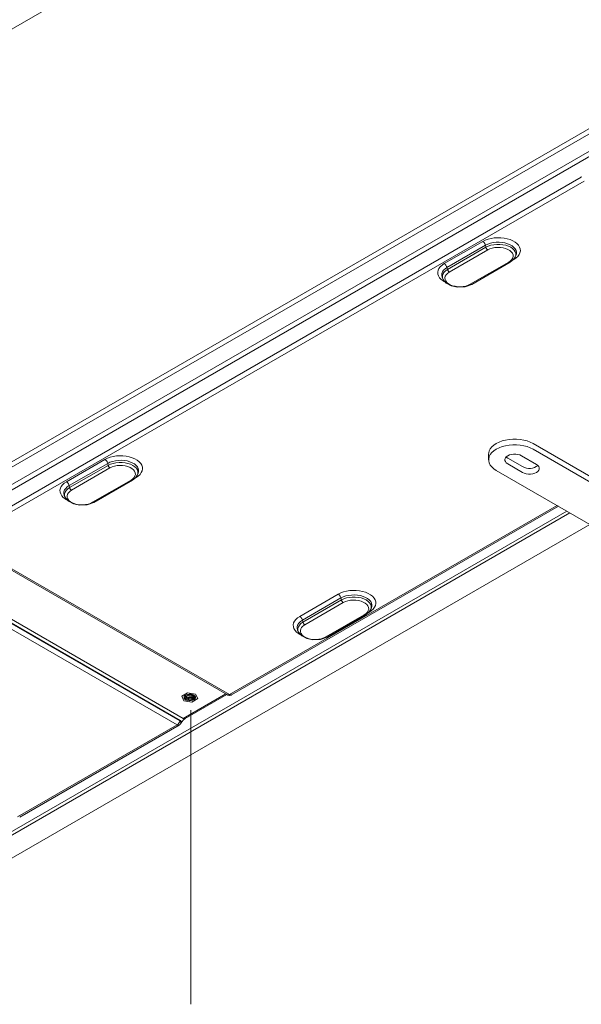
# Model space of a CAD drawing. Units: inches. Extents: x 0 to 1188, y 0 to 840.
# Drawn here: x 203 to 256, y 142 to 235 of the extents above; entities that cross this region are included whole.
import ezdxf

# ---------------------------------------------------------------- set-up
doc = ezdxf.new("R2010")
doc.units = ezdxf.units.IN
doc.header["$MEASUREMENT"] = 0
doc.layers.add('Capa 1', color=7, linetype='Continuous')

msp = doc.modelspace()

# ---------------------------------------------------------------- linework, layer by layer
at = {"layer": 'Capa 1', "color": 7, "lineweight": 9, "true_color": 0xffffff}
for points in [[(293.71, 287.242), (143.727, 200.659)], [(149.539, 162.913), (299.522, 249.496)], [(299.877, 249.207), (149.895, 162.624)], [(176.357, 176.23), (276.309, 233.931)], [(276.57, 233.562), (176.618, 175.86)], [(197.383, 186.328), (256.45, 220.429)], [(256.711, 220.059), (197.644, 185.959)], [(256.45, 220.429), (256.45, 220.505)], [(243.434, 212.22), (247.093, 214.333)], [(247.093, 214.333), (247.33, 214.45)], [(247.354, 213.962), (247.338, 214.017), (247.316, 214.072), (247.29, 214.123), (247.259, 214.173), (247.224, 214.218), (247.183, 214.26), (247.139, 214.298), (247.093, 214.332)], [(247.33, 214.45), (247.594, 214.546)], [(247.816, 214.153), (247.571, 214.068)], [(247.594, 214.546), (247.882, 214.618)], [(248.081, 214.212), (247.816, 214.153)], [(247.882, 214.618), (248.184, 214.664)], [(248.359, 214.246), (248.081, 214.212)], [(248.184, 214.664), (248.495, 214.685)], [(248.644, 214.253), (248.359, 214.246)], [(248.495, 214.685), (248.806, 214.678)], [(248.926, 214.233), (248.644, 214.253)], [(248.806, 214.678), (249.114, 214.644)], [(249.198, 214.185), (248.926, 214.233)], [(249.114, 214.644), (249.409, 214.585)], [(249.455, 214.113), (249.198, 214.185)], [(249.409, 214.585), (249.686, 214.5)], [(249.686, 214.5), (249.938, 214.393)], [(249.938, 214.393), (250.158, 214.266)], [(250.158, 214.266), (250.344, 214.121)], [(247.354, 213.963), (243.695, 211.85)], [(243.742, 211.661), (247.4, 213.772)], [(247.573, 213.527), (243.915, 211.414)], [(247.571, 214.068), (247.354, 213.962)], [(247.4, 213.772), (247.354, 213.963)], [(247.399, 213.773), (247.621, 213.881)], [(247.399, 213.773), (247.41, 213.735), (247.424, 213.7), (247.443, 213.666), (247.463, 213.632), (247.487, 213.603), (247.513, 213.574), (247.543, 213.549), (247.574, 213.526)], [(247.775, 213.623), (247.573, 213.527)], [(247.621, 213.881), (247.872, 213.964)], [(248.002, 213.696), (247.775, 213.623)], [(247.872, 213.964), (248.143, 214.02)], [(248.249, 213.744), (248.002, 213.696)], [(248.143, 214.02), (248.428, 214.05)], [(248.507, 213.764), (248.249, 213.744)], [(248.428, 214.05), (248.717, 214.05)], [(248.768, 213.758), (248.507, 213.764)], [(248.717, 214.05), (249.002, 214.02)], [(249.021, 213.723), (248.768, 213.758)], [(249.002, 214.02), (249.273, 213.964)], [(249.259, 213.662), (249.021, 213.723)], [(249.475, 213.577), (249.259, 213.662)], [(249.273, 213.964), (249.524, 213.881)], [(249.687, 214.019), (249.455, 214.113)], [(249.659, 213.47), (249.475, 213.577)], [(249.524, 213.881), (249.746, 213.773)], [(249.807, 213.346), (249.659, 213.47)], [(249.888, 213.902), (249.687, 214.019)], [(249.746, 213.773), (249.931, 213.645)], [(249.911, 213.209), (249.807, 213.346)], [(250.054, 213.768), (249.888, 213.902)], [(249.972, 213.063), (249.911, 213.209)], [(249.931, 213.645), (250.076, 213.501)], [(250.178, 213.621), (250.054, 213.768)], [(250.076, 213.501), (250.175, 213.343)], [(250.175, 213.343), (250.224, 213.179)], [(250.26, 213.463), (250.178, 213.621)], [(250.295, 213.301), (250.26, 213.463)], [(250.284, 213.135), (250.295, 213.301)], [(250.344, 214.121), (250.491, 213.961)], [(250.491, 213.961), (250.594, 213.791)], [(250.628, 213.253), (250.548, 213.079)], [(250.594, 213.791), (250.652, 213.613)], [(250.663, 213.432), (250.628, 213.253)], [(250.652, 213.613), (250.663, 213.432)], [(245.914, 210.261), (249.571, 212.372)], [(246.042, 210.249), (249.701, 212.36)], [(249.571, 212.373), (249.738, 212.49)], [(249.571, 212.373), (249.585, 212.364), (249.601, 212.357), (249.618, 212.351), (249.634, 212.348), (249.651, 212.348), (249.668, 212.349), (249.685, 212.354), (249.701, 212.361)], [(249.701, 212.361), (250.01, 212.601), (250.166, 212.839)], [(249.738, 212.49), (249.865, 212.621)], [(249.865, 212.621), (249.948, 212.763)], [(249.948, 212.763), (249.983, 212.912)], [(249.983, 212.912), (249.972, 213.063)], [(250.052, 212.623), (249.994, 212.591)], [(250.256, 212.761), (250.052, 212.624)], [(250.175, 212.848), (250.174, 212.845)], [(250.186, 212.876), (250.175, 212.848)], [(250.224, 213.013), (250.186, 212.876)], [(250.187, 212.876), (250.25, 213.03)], [(250.224, 213.179), (250.224, 213.013)], [(250.25, 213.03), (250.258, 213.05)], [(250.422, 212.913), (250.256, 212.761)], [(250.258, 213.051), (250.284, 213.135)], [(250.548, 213.079), (250.422, 212.913)], [(242.823, 211.411), (242.858, 211.59)], [(242.834, 211.23), (242.823, 211.411)], [(242.858, 211.59), (242.939, 211.765)], [(242.939, 211.765), (243.064, 211.93)], [(243.064, 211.93), (243.231, 212.083)], [(243.262, 211.431), (243.204, 211.27)], [(243.231, 212.083), (243.435, 212.22)], [(243.366, 211.585), (243.262, 211.431)], [(243.313, 211.232), (243.411, 211.389)], [(243.512, 211.726), (243.366, 211.585)], [(243.411, 211.389), (243.555, 211.532)], [(243.696, 211.851), (243.679, 211.906), (243.658, 211.96), (243.631, 212.012), (243.6, 212.06), (243.565, 212.107), (243.526, 212.148), (243.482, 212.186), (243.435, 212.22)], [(243.695, 211.851), (243.512, 211.726)], [(243.555, 211.532), (243.742, 211.661)], [(243.742, 211.661), (243.695, 211.85)], [(243.741, 211.661), (243.753, 211.624), (243.767, 211.587), (243.784, 211.554), (243.805, 211.521), (243.829, 211.49), (243.856, 211.462), (243.884, 211.437), (243.915, 211.415)], [(243.915, 211.414), (243.749, 211.298)], [(242.894, 211.053), (242.834, 211.23)], [(242.997, 210.883), (242.894, 211.053)], [(243.143, 210.724), (242.997, 210.883)], [(243.328, 210.579), (243.143, 210.724)], [(243.204, 211.27), (243.193, 211.106)], [(243.193, 211.106), (243.228, 210.943)], [(243.228, 210.943), (243.236, 210.921)], [(243.237, 210.919), (243.3, 210.764)], [(243.262, 211.067), (243.313, 211.232)], [(243.262, 210.9), (243.262, 211.067)], [(243.3, 210.763), (243.262, 210.9)], [(243.313, 210.735), (243.3, 210.764)], [(243.313, 210.734), (243.313, 210.735)], [(243.321, 210.728), (243.623, 210.358), (244.101, 210.106), (244.687, 209.984), (245.411, 210.021), (246.043, 210.248)], [(243.454, 210.501), (243.328, 210.579)], [(243.539, 211.025), (243.503, 210.875)], [(243.503, 210.875), (243.516, 210.726)], [(243.516, 210.726), (243.575, 210.579)], [(243.622, 211.167), (243.539, 211.025)], [(243.575, 210.579), (243.68, 210.441)], [(243.749, 211.298), (243.622, 211.167)], [(243.68, 210.441), (243.828, 210.316)], [(243.828, 210.316), (244.011, 210.211)], [(244.011, 210.211), (244.227, 210.126)], [(244.227, 210.126), (244.466, 210.065)], [(244.466, 210.065), (244.72, 210.03)], [(244.72, 210.03), (244.979, 210.023)], [(244.979, 210.023), (245.238, 210.044)], [(245.238, 210.044), (245.485, 210.092)], [(245.485, 210.092), (245.713, 210.165)], [(245.713, 210.165), (245.914, 210.261)], [(245.913, 210.261), (245.927, 210.253), (245.943, 210.246), (245.96, 210.24), (245.975, 210.237), (245.992, 210.237), (246.009, 210.238), (246.026, 210.243), (246.042, 210.248)], [(248.939, 195.387), (249.26, 195.471)], [(249.26, 195.471), (249.598, 195.528)], [(249.598, 195.528), (249.947, 195.558)], [(249.947, 195.558), (250.298, 195.558)], [(250.298, 195.558), (250.647, 195.528)], [(250.647, 195.528), (250.984, 195.471)], [(250.984, 195.471), (251.304, 195.387)], [(247.712, 194.44), (247.81, 194.635)], [(247.81, 194.635), (247.957, 194.82)], [(247.957, 194.82), (248.148, 194.99)], [(248.148, 194.99), (248.378, 195.144)], [(248.148, 194.446), (248.378, 194.599)], [(248.378, 195.144), (248.644, 195.277)], [(248.378, 194.599), (248.644, 194.732)], [(248.644, 195.277), (248.939, 195.387)], [(248.644, 194.732), (248.939, 194.842)], [(248.939, 194.842), (249.26, 194.927)], [(249.26, 194.927), (249.598, 194.983)], [(249.598, 194.983), (249.947, 195.013)], [(249.947, 195.013), (250.298, 195.013)], [(250.298, 195.013), (250.647, 194.983)], [(250.647, 194.983), (250.984, 194.927)], [(250.984, 194.927), (251.304, 194.842)], [(251.304, 195.387), (251.601, 195.277)], [(251.304, 194.842), (251.601, 194.732)], [(251.601, 195.277), (251.866, 195.144)], [(251.601, 194.732), (251.866, 194.599)], [(251.866, 195.144), (262.237, 189.157)], [(251.866, 194.599), (262.238, 188.612)], [(207.562, 191.512), (211.22, 193.623)], [(211.22, 193.623), (211.457, 193.742)], [(211.481, 193.254), (211.465, 193.309), (211.444, 193.363), (211.417, 193.415), (211.386, 193.463), (211.351, 193.51), (211.311, 193.552), (211.268, 193.59), (211.221, 193.623)], [(211.457, 193.742), (211.722, 193.838)], [(211.722, 193.838), (212.009, 193.91)], [(212.009, 193.91), (212.311, 193.956)], [(212.311, 193.956), (212.621, 193.976)], [(212.621, 193.976), (212.935, 193.97)], [(212.935, 193.97), (213.242, 193.936)], [(213.242, 193.936), (213.537, 193.876)], [(213.537, 193.876), (213.814, 193.792)], [(213.814, 193.792), (214.065, 193.685)], [(214.065, 193.685), (214.286, 193.557)], [(247.655, 194.137), (247.662, 194.238)], [(247.655, 194.137), (247.655, 193.592)], [(247.662, 194.238), (247.712, 194.44)], [(247.662, 193.693), (247.712, 193.895)], [(247.662, 193.49), (247.662, 193.693)], [(247.712, 193.895), (247.81, 194.09)], [(247.81, 194.09), (247.957, 194.275)], [(247.957, 194.275), (248.148, 194.446)], [(249.241, 193.77), (249.195, 193.653)], [(249.195, 193.653), (249.195, 193.533)], [(249.331, 193.878), (249.241, 193.77)], [(249.331, 193.85), (249.316, 193.864)], [(249.463, 193.973), (249.331, 193.878)], [(249.463, 193.756), (249.331, 193.85)], [(249.625, 194.049), (249.463, 193.973)], [(250.877, 192.939), (249.463, 193.756)], [(249.814, 194.101), (249.625, 194.049)], [(250.017, 194.128), (249.814, 194.101)], [(250.226, 194.128), (250.017, 194.128)], [(250.431, 194.101), (250.226, 194.128)], [(250.618, 194.049), (250.431, 194.101)], [(250.782, 193.973), (250.618, 194.049)], [(252.196, 193.157), (250.782, 193.973)], [(211.481, 193.253), (207.823, 191.142)], [(207.869, 190.952), (211.528, 193.064)], [(211.701, 192.817), (208.044, 190.706)], [(211.698, 193.36), (211.481, 193.254)], [(211.528, 193.064), (211.481, 193.253)], [(211.527, 193.064), (211.749, 193.171)], [(211.527, 193.064), (211.539, 193.027), (211.553, 192.99), (211.57, 192.957), (211.591, 192.924), (211.615, 192.893), (211.64, 192.866), (211.67, 192.841), (211.701, 192.818)], [(211.944, 193.443), (211.698, 193.36)], [(211.902, 192.913), (211.701, 192.817)], [(211.749, 193.171), (211.999, 193.254)], [(212.13, 192.987), (211.902, 192.913)], [(212.209, 193.504), (211.944, 193.443)], [(211.999, 193.254), (212.271, 193.312)], [(212.377, 193.034), (212.13, 192.987)], [(212.487, 193.538), (212.209, 193.504)], [(212.271, 193.312), (212.556, 193.34)], [(212.635, 193.056), (212.377, 193.034)], [(212.771, 193.544), (212.487, 193.538)], [(212.556, 193.34), (212.844, 193.34)], [(212.895, 193.049), (212.635, 193.056)], [(213.054, 193.524), (212.771, 193.544)], [(212.844, 193.34), (213.129, 193.312)], [(213.149, 193.015), (212.895, 193.049)], [(213.327, 193.477), (213.054, 193.524)], [(213.129, 193.312), (213.401, 193.254)], [(213.388, 192.954), (213.149, 193.015)], [(213.582, 193.405), (213.327, 193.477)], [(213.602, 192.868), (213.388, 192.954)], [(213.401, 193.254), (213.651, 193.171)], [(213.813, 193.309), (213.582, 193.405)], [(213.787, 192.762), (213.602, 192.868)], [(213.651, 193.171), (213.873, 193.064)], [(213.934, 192.638), (213.787, 192.762)], [(214.015, 193.194), (213.813, 193.309)], [(213.873, 193.064), (214.059, 192.937)], [(214.039, 192.5), (213.934, 192.638)], [(214.18, 193.06), (214.015, 193.194)], [(214.059, 192.937), (214.203, 192.791)], [(214.306, 192.911), (214.18, 193.06)], [(214.203, 192.791), (214.302, 192.635)], [(214.286, 193.557), (214.473, 193.411)], [(214.302, 192.635), (214.352, 192.471)], [(214.386, 192.755), (214.306, 192.911)], [(214.422, 192.591), (214.386, 192.755)], [(214.473, 193.411), (214.618, 193.252)], [(214.618, 193.252), (214.721, 193.081)], [(214.721, 193.081), (214.779, 192.905)], [(214.792, 192.724), (214.756, 192.545)], [(214.779, 192.905), (214.792, 192.724)], [(247.712, 193.29), (247.662, 193.49)], [(247.81, 193.095), (247.712, 193.29)], [(247.957, 192.91), (247.81, 193.095)], [(248.148, 192.74), (247.957, 192.91)], [(248.378, 192.586), (248.148, 192.74)], [(249.195, 193.533), (249.241, 193.414)], [(249.241, 193.414), (249.331, 193.305)], [(249.331, 193.305), (249.463, 193.211)], [(249.463, 193.211), (250.877, 192.395)], [(250.876, 192.94), (251.052, 192.858), (251.239, 192.801), (251.431, 192.773), (251.625, 192.773), (251.817, 192.803), (252.004, 192.858), (252.18, 192.941), (252.342, 193.048)], [(252.326, 193.063), (252.196, 193.157)], [(252.418, 192.954), (252.326, 193.063)], [(252.464, 192.836), (252.418, 192.954)], [(252.418, 192.598), (252.464, 192.716)], [(252.464, 192.716), (252.464, 192.836)], [(213.699, 191.664), (213.866, 191.78)], [(213.829, 191.651), (214.137, 191.893), (214.295, 192.131)], [(213.866, 191.78), (213.993, 191.911)], [(213.993, 191.911), (214.075, 192.054)], [(214.099, 192.354), (214.039, 192.5)], [(214.075, 192.054), (214.111, 192.203)], [(214.111, 192.203), (214.099, 192.354)], [(214.18, 191.915), (214.122, 191.881)], [(214.384, 192.052), (214.179, 191.916)], [(214.302, 192.138), (214.301, 192.137)], [(214.315, 192.167), (214.302, 192.138)], [(214.352, 192.303), (214.314, 192.166)], [(214.315, 192.167), (214.378, 192.322)], [(214.352, 192.471), (214.352, 192.303)], [(214.378, 192.322), (214.385, 192.342)], [(214.55, 192.205), (214.384, 192.052)], [(214.385, 192.341), (214.41, 192.427)], [(214.41, 192.427), (214.422, 192.591)], [(214.676, 192.37), (214.55, 192.205)], [(214.756, 192.545), (214.676, 192.37)], [(258.749, 186.598), (248.378, 192.586)], [(250.877, 192.395), (251.04, 192.319)], [(251.04, 192.319), (251.228, 192.267)], [(251.228, 192.267), (251.431, 192.24)], [(251.431, 192.24), (251.64, 192.24)], [(251.64, 192.24), (251.845, 192.267)], [(251.845, 192.267), (252.032, 192.319)], [(252.032, 192.319), (252.196, 192.395)], [(252.196, 192.395), (252.326, 192.49)], [(252.326, 192.49), (252.418, 192.598)], [(206.951, 190.703), (206.986, 190.882)], [(206.986, 190.882), (207.067, 191.056)], [(207.067, 191.056), (207.192, 191.222)], [(207.192, 191.222), (207.358, 191.375)], [(207.358, 191.375), (207.562, 191.512)], [(207.493, 190.875), (207.39, 190.723)], [(207.64, 191.016), (207.493, 190.875)], [(207.538, 190.68), (207.684, 190.824)], [(207.823, 191.142), (207.808, 191.197), (207.786, 191.252), (207.76, 191.303), (207.729, 191.352), (207.693, 191.397), (207.654, 191.44), (207.61, 191.478), (207.562, 191.512)], [(207.823, 191.142), (207.64, 191.016)], [(207.684, 190.824), (207.87, 190.953)], [(207.869, 190.952), (207.823, 191.142)], [(207.87, 190.953), (207.88, 190.915), (207.894, 190.879), (207.912, 190.846), (207.932, 190.812), (207.956, 190.782), (207.983, 190.754), (208.012, 190.728), (208.043, 190.706)], [(210.04, 189.552), (213.699, 191.664)], [(210.17, 189.539), (213.828, 191.652)], [(213.699, 191.664), (213.713, 191.656), (213.729, 191.647), (213.744, 191.643), (213.761, 191.64), (213.778, 191.639), (213.795, 191.641), (213.812, 191.646), (213.827, 191.651)], [(206.962, 190.522), (206.951, 190.703)], [(207.02, 190.345), (206.962, 190.522)], [(207.123, 190.174), (207.02, 190.345)], [(207.27, 190.014), (207.123, 190.174)], [(207.456, 189.869), (207.27, 190.014)], [(207.332, 190.562), (207.319, 190.397)], [(207.319, 190.397), (207.355, 190.235)], [(207.39, 190.723), (207.332, 190.562)], [(207.355, 190.235), (207.363, 190.213)], [(207.365, 190.21), (207.429, 190.056)], [(207.39, 190.359), (207.439, 190.522)], [(207.39, 190.192), (207.39, 190.359)], [(207.428, 190.055), (207.39, 190.192)], [(207.44, 190.027), (207.428, 190.056)], [(207.439, 190.522), (207.538, 190.68)], [(207.441, 190.026), (207.44, 190.027)], [(207.448, 190.02), (207.751, 189.649), (208.23, 189.398), (208.815, 189.276), (209.539, 189.313), (210.17, 189.54)], [(207.582, 189.791), (207.456, 189.869)], [(207.667, 190.315), (207.632, 190.167)], [(207.632, 190.167), (207.643, 190.016)], [(207.643, 190.016), (207.702, 189.869)], [(207.75, 190.459), (207.667, 190.315)], [(207.702, 189.869), (207.808, 189.732)], [(207.877, 190.59), (207.75, 190.459)], [(208.044, 190.706), (207.877, 190.59)], [(207.808, 189.732), (207.955, 189.608)], [(207.955, 189.608), (208.14, 189.502)], [(208.14, 189.502), (208.354, 189.416)], [(208.354, 189.416), (208.593, 189.356)], [(208.593, 189.356), (208.847, 189.322)], [(208.847, 189.322), (209.108, 189.315)], [(209.108, 189.315), (209.366, 189.336)], [(209.366, 189.336), (209.613, 189.383)], [(209.613, 189.383), (209.84, 189.456)], [(209.84, 189.456), (210.04, 189.552)], [(210.04, 189.553), (210.056, 189.543), (210.071, 189.536), (210.087, 189.532), (210.104, 189.529), (210.121, 189.529), (210.137, 189.53), (210.154, 189.533), (210.17, 189.539)], [(223.052, 171.29), (254.16, 189.248)], [(223.247, 171.271), (254.273, 189.182)], [(194.999, 154.034), (255.079, 188.718)], [(255.362, 188.553), (195.283, 153.87)], [(197.181, 152.774), (257.261, 187.458)], [(197.449, 185.94), (222.859, 171.271)], [(197.644, 185.959), (223.052, 171.291)], [(218.374, 168.847), (192.933, 183.535)], [(192.933, 183.459), (218.342, 168.79)], [(193.004, 183.84), (218.651, 169.034)], [(218.081, 168.42), (192.672, 183.089)], [(229.713, 178.725), (233.37, 180.837)], [(233.37, 180.837), (233.607, 180.954)], [(233.631, 180.467), (233.615, 180.523), (233.594, 180.577), (233.567, 180.628), (233.536, 180.677), (233.501, 180.722), (233.462, 180.765), (233.418, 180.803), (233.37, 180.837)], [(233.607, 180.954), (233.873, 181.05)], [(233.848, 180.573), (233.631, 180.467)], [(234.092, 180.657), (233.848, 180.573)], [(233.873, 181.05), (234.159, 181.122)], [(233.899, 180.385), (234.149, 180.468)], [(234.358, 180.717), (234.092, 180.657)], [(234.149, 180.468), (234.42, 180.525)], [(234.159, 181.122), (234.461, 181.169)], [(234.637, 180.75), (234.358, 180.717)], [(234.42, 180.525), (234.705, 180.554)], [(234.461, 181.169), (234.771, 181.19)], [(234.921, 180.758), (234.637, 180.75)], [(234.705, 180.554), (234.994, 180.554)], [(234.771, 181.19), (235.085, 181.183)], [(235.203, 180.738), (234.921, 180.758)], [(234.994, 180.554), (235.279, 180.525)], [(235.085, 181.183), (235.391, 181.149)], [(235.477, 180.69), (235.203, 180.738)], [(235.279, 180.525), (235.55, 180.468)], [(235.391, 181.149), (235.687, 181.09)], [(235.732, 180.618), (235.477, 180.69)], [(235.55, 180.468), (235.801, 180.385)], [(235.687, 181.09), (235.964, 181.005)], [(235.964, 180.523), (235.732, 180.618)], [(235.964, 181.005), (236.215, 180.898)], [(236.165, 180.406), (235.964, 180.523)], [(236.215, 180.898), (236.437, 180.771)], [(236.437, 180.771), (236.621, 180.625)], [(236.621, 180.625), (236.768, 180.466)], [(233.631, 180.467), (229.974, 178.355)], [(230.019, 178.166), (233.677, 180.277)], [(233.852, 180.031), (230.193, 177.919)], [(233.677, 180.277), (233.631, 180.467)], [(233.677, 180.278), (233.687, 180.24), (233.701, 180.204), (233.72, 180.171), (233.741, 180.137), (233.764, 180.107), (233.79, 180.079), (233.82, 180.053), (233.851, 180.031)], [(233.678, 180.278), (233.899, 180.385)], [(234.052, 180.127), (233.851, 180.031)], [(234.279, 180.2), (234.052, 180.127)], [(234.526, 180.248), (234.279, 180.2)], [(234.784, 180.268), (234.526, 180.248)], [(235.045, 180.263), (234.784, 180.268)], [(235.299, 180.227), (235.045, 180.263)], [(235.538, 180.167), (235.299, 180.227)], [(235.752, 180.082), (235.538, 180.167)], [(235.937, 179.975), (235.752, 180.082)], [(235.801, 180.385), (236.023, 180.278)], [(236.084, 179.85), (235.937, 179.975)], [(236.023, 180.278), (236.209, 180.149)], [(236.19, 179.714), (236.084, 179.85)], [(236.33, 180.272), (236.165, 180.406)], [(236.249, 179.567), (236.19, 179.714)], [(236.209, 180.149), (236.353, 180.005)], [(236.262, 179.416), (236.249, 179.567)], [(236.456, 180.125), (236.33, 180.272)], [(236.353, 180.005), (236.452, 179.847)], [(236.452, 179.847), (236.503, 179.684)], [(236.537, 179.967), (236.456, 180.125)], [(236.465, 179.381), (236.527, 179.535)], [(236.503, 179.684), (236.503, 179.517)], [(236.527, 179.534), (236.535, 179.554)], [(236.535, 179.555), (236.56, 179.64)], [(236.572, 179.805), (236.537, 179.967)], [(236.56, 179.64), (236.572, 179.805)], [(236.825, 179.584), (236.7, 179.417)], [(236.768, 180.466), (236.871, 180.295)], [(236.906, 179.757), (236.825, 179.584)], [(236.871, 180.295), (236.929, 180.117)], [(236.94, 179.937), (236.906, 179.757)], [(236.929, 180.117), (236.94, 179.937)], [(229.508, 178.587), (229.712, 178.724)], [(229.973, 178.356), (229.956, 178.411), (229.935, 178.464), (229.91, 178.517), (229.879, 178.565), (229.842, 178.611), (229.803, 178.652), (229.759, 178.692), (229.712, 178.724)], [(232.191, 176.766), (235.848, 178.878)], [(232.321, 176.753), (235.978, 178.864)], [(235.848, 178.878), (236.015, 178.994)], [(235.848, 178.878), (235.863, 178.868), (235.879, 178.861), (235.894, 178.855), (235.911, 178.853), (235.928, 178.853), (235.945, 178.854), (235.962, 178.858), (235.978, 178.865)], [(235.978, 178.865), (236.287, 179.105), (236.443, 179.344)], [(236.015, 178.994), (236.142, 179.125)], [(236.142, 179.125), (236.225, 179.268)], [(236.225, 179.268), (236.262, 179.416)], [(236.329, 179.128), (236.273, 179.095)], [(236.534, 179.265), (236.329, 179.128)], [(236.452, 179.352), (236.451, 179.35)], [(236.465, 179.381), (236.452, 179.352)], [(236.503, 179.517), (236.465, 179.38)], [(236.7, 179.417), (236.534, 179.265)], [(229.1, 177.916), (229.135, 178.095)], [(229.113, 177.735), (229.1, 177.916)], [(229.171, 177.559), (229.113, 177.735)], [(229.135, 178.095), (229.217, 178.27)], [(229.217, 178.27), (229.341, 178.435)], [(229.341, 178.435), (229.508, 178.587)], [(229.481, 177.774), (229.47, 177.611)], [(229.54, 177.935), (229.481, 177.774)], [(229.539, 177.571), (229.59, 177.736)], [(229.643, 178.089), (229.54, 177.935)], [(229.59, 177.736), (229.688, 177.893)], [(229.789, 178.23), (229.643, 178.089)], [(229.688, 177.893), (229.832, 178.038)], [(229.973, 178.356), (229.789, 178.23)], [(229.899, 177.672), (229.817, 177.529)], [(229.832, 178.038), (230.019, 178.165)], [(230.026, 177.803), (229.899, 177.672)], [(230.019, 178.166), (229.974, 178.355)], [(230.018, 178.165), (230.03, 178.129), (230.044, 178.092), (230.061, 178.058), (230.082, 178.026), (230.106, 177.995), (230.133, 177.966), (230.161, 177.941), (230.193, 177.92)], [(230.193, 177.919), (230.026, 177.803)], [(229.274, 177.388), (229.171, 177.559)], [(229.42, 177.228), (229.274, 177.388)], [(229.605, 177.083), (229.42, 177.228)], [(229.47, 177.611), (229.505, 177.447)], [(229.505, 177.447), (229.513, 177.426)], [(229.515, 177.424), (229.577, 177.268)], [(229.539, 177.405), (229.539, 177.571)], [(229.577, 177.268), (229.539, 177.405)], [(229.59, 177.24), (229.577, 177.268)], [(229.59, 177.239), (229.59, 177.24)], [(229.598, 177.233), (229.9, 176.863), (230.378, 176.61), (230.965, 176.489), (231.689, 176.526), (232.32, 176.753)], [(229.731, 177.005), (229.605, 177.083)], [(229.817, 177.529), (229.781, 177.38)], [(229.781, 177.38), (229.793, 177.23)], [(229.793, 177.23), (229.852, 177.083)], [(229.852, 177.083), (229.958, 176.945)], [(229.958, 176.945), (230.105, 176.821)], [(230.105, 176.821), (230.29, 176.715)], [(231.99, 176.67), (232.191, 176.766)], [(232.19, 176.766), (232.204, 176.757), (232.22, 176.75), (232.237, 176.744), (232.254, 176.742), (232.271, 176.742), (232.288, 176.743), (232.303, 176.747), (232.32, 176.753)], [(230.29, 176.715), (230.504, 176.63)], [(230.504, 176.63), (230.743, 176.57)], [(230.743, 176.57), (230.997, 176.534)], [(230.997, 176.534), (231.257, 176.527)], [(231.257, 176.527), (231.515, 176.548)], [(231.515, 176.548), (231.763, 176.596)], [(231.763, 176.596), (231.99, 176.67)], [(219.07, 171.462), (218.517, 171.143)], [(218.517, 171.143), (218.719, 170.707)], [(218.651, 169.034), (222.692, 171.367)], [(218.812, 171.192), (218.747, 171.106)], [(218.918, 171.263), (218.812, 171.192)], [(219.72, 171.118), (219.691, 171.028), (219.592, 170.95), (219.272, 170.891), (218.951, 170.986), (218.82, 171.187)], [(219.592, 171.252), (219.708, 171.151), (219.713, 171.029), (219.519, 170.887), (219.187, 170.866), (218.903, 170.987), (218.826, 171.193)], [(219.701, 171.151), (219.537, 171.029), (219.265, 170.994), (218.995, 171.062), (218.841, 171.214)], [(218.846, 169.015), (222.805, 171.302)], [(219.682, 171.161), (219.516, 171.056), (219.263, 171.028), (219.012, 171.089), (218.854, 171.221)], [(218.894, 171.172), (218.859, 171.199)], [(219.638, 171.22), (219.459, 171.144), (219.226, 171.134), (218.915, 171.257)], [(219.055, 171.313), (218.918, 171.263)], [(219.613, 171.237), (219.235, 171.166), (218.941, 171.266)], [(219.211, 171.337), (219.055, 171.313)], [(219.521, 171.299), (219.26, 171.266), (219.056, 171.313)], [(219.824, 171.344), (219.07, 171.462)], [(219.372, 171.333), (219.211, 171.337)], [(219.526, 171.302), (219.372, 171.333)], [(219.656, 171.247), (219.526, 171.302)], [(219.592, 171.271), (219.592, 171.253)], [(219.592, 171.253), (219.656, 171.247)], [(219.752, 171.172), (219.656, 171.247)], [(219.805, 171.083), (219.752, 171.172)], [(220.027, 170.908), (219.824, 171.344)], [(222.858, 171.271), (222.904, 171.248), (222.952, 171.233), (223.002, 171.223), (223.053, 171.218), (223.104, 171.223), (223.153, 171.233), (223.201, 171.248), (223.247, 171.271)], [(222.859, 171.271), (222.883, 171.262), (222.907, 171.257), (222.932, 171.254), (222.957, 171.255), (222.983, 171.259), (223.007, 171.266), (223.031, 171.276), (223.052, 171.29)], [(223.052, 171.29), (223.074, 171.276), (223.097, 171.265), (223.121, 171.258), (223.146, 171.254), (223.172, 171.254), (223.197, 171.255), (223.223, 171.262), (223.247, 171.271)], [(218.719, 170.707), (219.474, 170.589)], [(218.747, 171.106), (218.729, 171.014)], [(218.729, 171.014), (218.758, 170.923)], [(219.812, 171.043), (219.778, 170.939), (219.672, 170.85), (219.32, 170.767), (218.941, 170.847), (218.807, 170.942), (218.742, 171.059)], [(218.758, 170.923), (218.835, 170.839)], [(218.835, 170.839), (218.949, 170.773)], [(218.949, 170.773), (219.093, 170.729)], [(219.093, 170.729), (219.251, 170.712)], [(219.251, 170.712), (219.413, 170.722)], [(219.413, 170.722), (219.561, 170.76)], [(219.474, 170.589), (220.027, 170.908)], [(219.561, 170.76), (219.684, 170.821)], [(219.684, 170.821), (219.77, 170.9)], [(219.77, 170.9), (219.811, 170.99)], [(219.811, 170.99), (219.805, 171.083)], [(219.376, 141.88), (219.376, 169.802)], [(202.933, 159.676), (218.081, 168.42)], [(203.127, 159.656), (218.276, 168.401)], [(218.081, 168.42), (218.103, 168.406), (218.126, 168.396), (218.15, 168.388), (218.175, 168.384), (218.201, 168.384), (218.226, 168.386), (218.251, 168.392), (218.275, 168.4)], [(218.082, 168.42), (218.128, 168.454), (218.172, 168.492), (218.212, 168.535), (218.247, 168.58), (218.278, 168.629), (218.305, 168.68), (218.326, 168.735), (218.343, 168.79)], [(218.275, 168.4), (218.298, 168.415), (218.319, 168.43), (218.339, 168.447), (218.357, 168.464), (218.375, 168.484), (218.391, 168.503), (218.406, 168.525), (218.419, 168.547)], [(218.342, 168.79), (218.374, 168.847)], [(218.419, 168.547), (218.426, 168.58), (218.429, 168.614), (218.426, 168.647), (218.419, 168.68), (218.407, 168.712), (218.39, 168.741), (218.367, 168.767), (218.342, 168.79)], [(218.452, 168.604), (218.459, 168.636), (218.462, 168.67), (218.459, 168.704), (218.452, 168.738), (218.439, 168.769), (218.422, 168.798), (218.4, 168.825), (218.374, 168.848)], [(218.42, 168.546), (218.452, 168.604)], [(218.452, 168.604), (218.655, 168.863), (218.845, 169.016)], [(218.651, 169.034), (218.673, 169.021), (218.696, 169.01), (218.72, 169.003), (218.745, 168.999), (218.771, 168.999), (218.796, 169), (218.821, 169.006), (218.845, 169.014)]]:
    msp.add_lwpolyline(points, dxfattribs=at)

doc.saveas('drawing.dxf')
